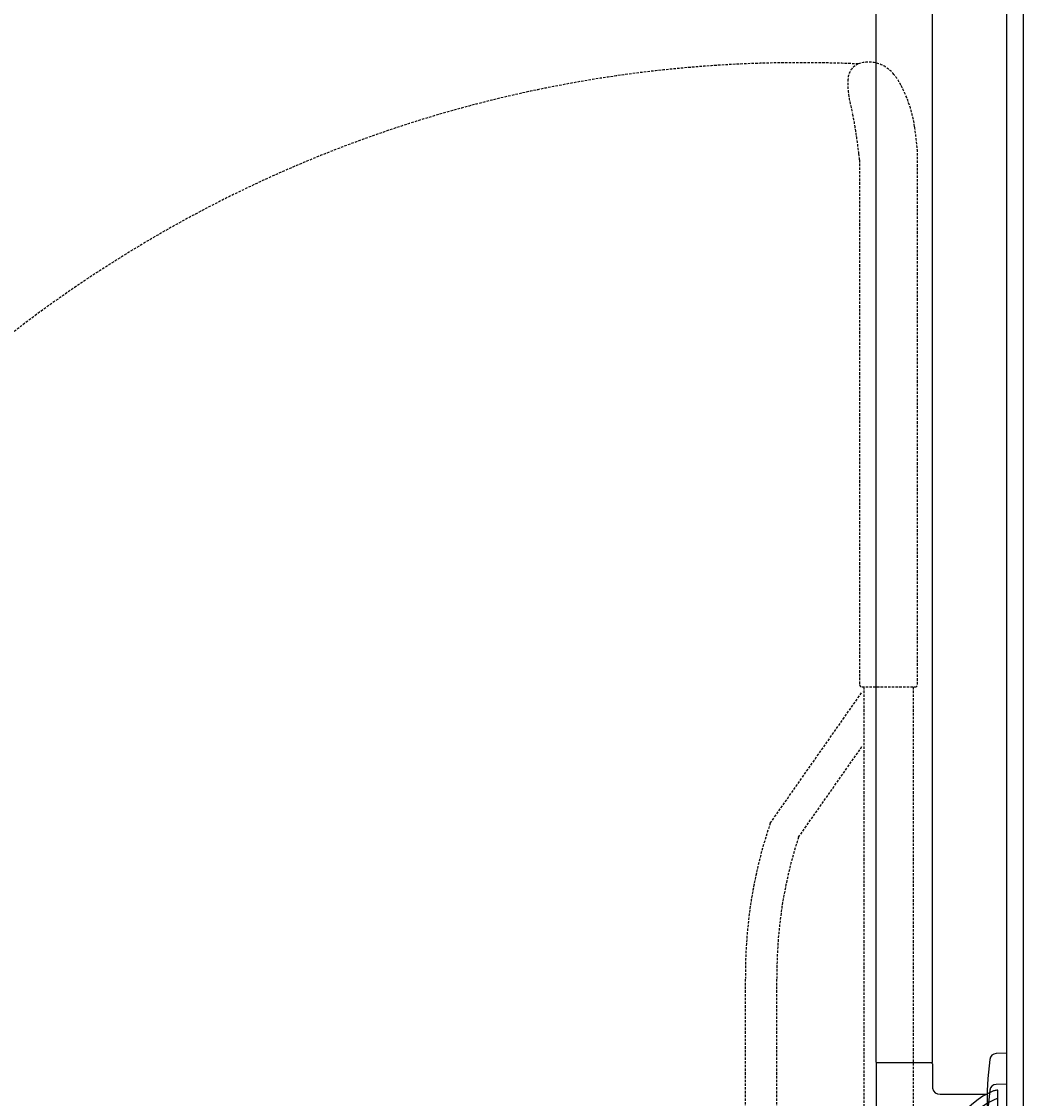
# Model space of a CAD drawing. Units: millimetres. Extents: x 30388 to 100438, y 9400 to 29066.
# Drawn here: x 96025 to 96630, y 23029 to 23679 of the extents above; entities that cross this region are included whole.
import ezdxf

# ---------------------------------------------------------------- set-up
doc = ezdxf.new("R2010")
doc.units = ezdxf.units.MM
doc.header["$LTSCALE"] = 3
doc.linetypes.add('DASHED', pattern=[0.75, 0.5, -0.25])
for name, color, linetype in [('KORPINEN-block', 6, 'Continuous'), ('KORPINEN-info', 4, 'Continuous'), ('Layer1', 6, 'Continuous')]:
    doc.layers.add(name, color=color, linetype=linetype)
doc.styles.get("Standard").update_dxf_attribs({"font": 'arial.ttf', "height": 50})

# ---------------------------------------------------------------- blocks, each defined once
blk = doc.blocks.new('KOR-16399_SIDE2')
at = {"layer": 'KORPINEN-block'}
for p, q in [((-78.99, 50.5), (-79, 766.51)), ((-44.99, 50.5), (-45, 766.51)), ((-10.4, 52.17), (-11.58, 40.62)), ((0, 55.84), (-6.5, 55.69)), ((0, -18.58), (0, 55.84)), ((-78.99, 49.5), (-78.99, 0.04)), ((-45.49, 50), (-78.49, 50)), ((-44.99, 49.5), (-44.99, 34.8)), ((-11.58, 40.62), (-12, 33.1)), ((-12, 33.1), (-12, 4.24)), ((-10.4, 33.54), (-11.58, 21.99)), ((0, 37.21), (-6.5, 37.06)), ((0, -37.21), (0, 37.21)), ((-40.24, 31.16), (-12, 31.16))]:
    blk.add_line(p, q, dxfattribs=at)
for centre, radius, start, end in [((-6.5, 51.77), 3.92, 90, 174.08581), ((-78.49, 50.5), 0.498, 180, 270.17411), ((-78.49, 49.5), 0.498, 90, 180.0006), ((-45.49, 50.5), 0.5, 270.00494, 0), ((-45.49, 49.5), 0.5, 359.68006, 90), ((-40.66, 35.53), 4.39, 189.57987, 275.46955), ((-6.5, 33.14), 3.92, 90, 174.08581)]:
    blk.add_arc(centre, radius, start, end, dxfattribs=at)
blk.add_text('Korpinen/Gaius', height=0.0075, dxfattribs=at).set_placement((-45.56, 50))
blk = doc.blocks.new('KOR-20204GRY_SIDE')
at = {"layer": 'KORPINEN-block'}
blk.add_lwpolyline([(-5.52, 883.49), (-6.17, 883.49, 0.098938), (-8.09, 883.1, 0.302767), (-37.52, 838.99), (-5.52, 838.99)], format="xyb", close=True, dxfattribs=at)
blk.add_arc((10.28, 838.97), 42.8, 111.66766, 179.97968, dxfattribs=at)
at = {"layer": 'Layer1', "color": 8, "linetype": 'DASHED'}
for p, q in [((-86.38, 1127.17), (-86.38, 784.98)), ((-56.58, 1127.17), (-56.58, 776.96)), ((-142.87, 1044.91), (-87.38, 1124.17)), ((-125.81, 1036.4), (-87.38, 1091.29)), ((-157.89, 798.39), (-157.89, 950.99)), ((-138.89, 798.39), (-138.89, 950.99))]:
    blk.add_line(p, q, dxfattribs=at)
blk.add_lwpolyline([(-95.94, 1494.42, 0.032813), (-95.91, 1487.41, 0.036067), (-93.27, 1473.72, -0.023392), (-91.59, 1465.12, -0.010565), (-89.36, 1449.16, -0.001447), (-88.98, 1445.51), (-88.98, 1128.67, 0.414214), (-87.48, 1127.17), (-55.48, 1127.17, 0.414214), (-53.98, 1128.67), (-53.98, 1450.48, 0.018182), (-55.71, 1465.57, 0.087822), (-64.07, 1490.74, 0.046459), (-68.22, 1497.15, 0.321183), (-89.77, 1503.49, 0.287644)], format="xyb", close=True, dxfattribs=at)
for centre, radius, start, end in [((-124.02, 726.96), 777.28, 87.47405, 176.70819), ((126.64, 953.65), 284.55, 161.29301, 180.53575), ((127.4, 953.92), 266.3, 161.95806, 180.6298)]:
    blk.add_arc(centre, radius, start, end, dxfattribs=at)

msp = doc.modelspace()

# ---------------------------------------------------------------- linework, layer by layer
at = {"layer": 'KORPINEN-info', "color": 9}
msp.add_line((96620, 22150), (96620, 24550), dxfattribs=at)
at = {"layer": 'KORPINEN-info', "color": 2}
msp.add_lwpolyline([(94315, 22150), (96630, 22150), (96630, 22150), (96630, 22150), (96630, 24550), (94400, 24550), (94400, 24150), (94315, 24150)], dxfattribs=at)

# ---------------------------------------------------------------- block references
at = {"layer": 'KORPINEN-block'}
for name, p in [('KOR-16399_SIDE2', (96620, 23000)), ('KOR-20204GRY_SIDE', (96620, 22150))]:
    msp.add_blockref(name, p, dxfattribs=at)

doc.saveas('drawing.dxf')
